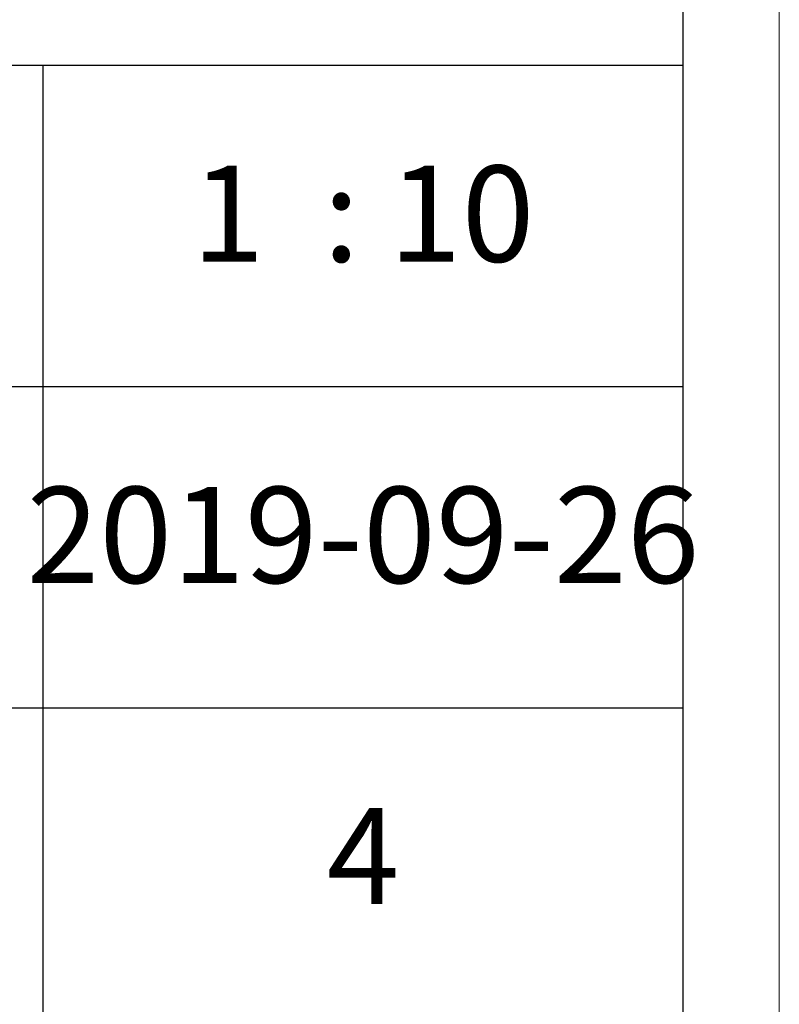
# Model space of a CAD drawing. Units: millimetres. Extents: x 24539 to 47335, y -47135 to -1717.
# Drawn here: x 46895 to 47296, y -41783 to -41264 of the extents above; entities that cross this region are included whole.
import ezdxf

# ---------------------------------------------------------------- set-up
doc = ezdxf.new("R2010")
doc.units = ezdxf.units.MM
doc.layers.add('打印框', color=1, linetype='Continuous', lineweight=13)
doc.layers.add('轮廓线', color=7, linetype='Continuous', lineweight=25)
doc.styles.add('仿宋', font='txt', dxfattribs={"width": 0.6})

# ---------------------------------------------------------------- blocks, each defined once
blk = doc.blocks.new('A3')
for p, q in [((3750, -1395), (3750, 1395)), ((3750, -809.67), (3400.05, -809.67)), ((3550.01, -809.67), (3550.01, -1210.68)), ((3750, -909.93), (3400.05, -909.93)), ((3400.05, -1010.18), (3750, -1010.18))]:
    blk.add_line(p, q)
at = {"layer": '打印框'}
blk.add_line((3780, -1425), (3780, 1425), dxfattribs=at)

msp = doc.modelspace()

# ---------------------------------------------------------------- block references
at = {"layer": '轮廓线', "color": 0, "linetype": 'ByBlock', "lineweight": -3, "xscale": 1.687256999996269, "yscale": 1.687256999996269, "zscale": 1.687256999996269}
msp.add_blockref('A3', (40917.91, -39922.31), dxfattribs=at)

# ---------------------------------------------------------------- texts
at = {"layer": '轮廓线', "color": 0, "lineweight": -3, "width": 337.4273, "attachment_point": 5, "style": '仿宋'}
for s, insert, char_height in [('1  : 10', (47076.4, -41373.02), 50.618), ('2019-09-26', (47076.4, -41542.17), 50.618), ('4', (47076.4, -41711.32), 50.62)]:
    msp.add_mtext(s, dxfattribs=dict(at, insert=insert, char_height=char_height))

doc.saveas('drawing.dxf')
